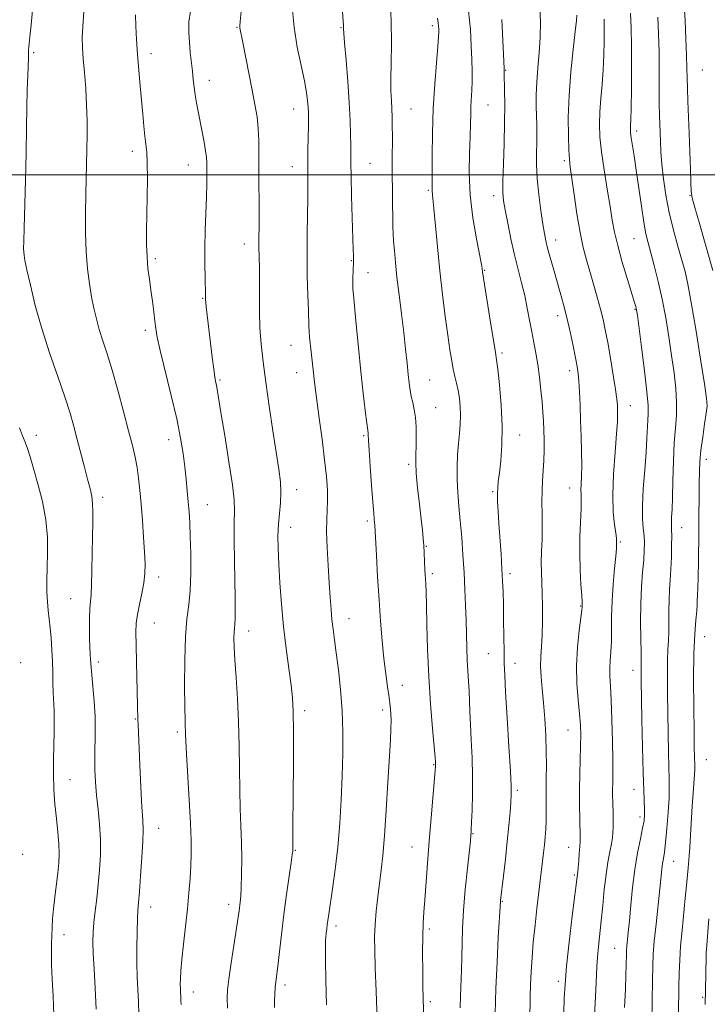
# Model space of a CAD drawing. Extents: x 2064800 to 2067700, y 329800 to 332700.
# Drawn here: x 2065261 to 2065461, y 331259 to 331545 of the extents above; entities that cross this region are included whole.
import ezdxf

# ---------------------------------------------------------------- set-up
doc = ezdxf.new("R2010")
doc.units = 0
doc.header["$MEASUREMENT"] = 0
for name, color, linetype, lineweight in [('32000', 7, 'Continuous', 0), ('DTM SPOT ELEVATION', 2, 'Continuous', 13), ('INDEX CONTOUR', 41, 'Continuous', 13), ('INTERMEDIATE CONTOUR', 44, 'Continuous', 0)]:
    doc.layers.add(name, color=color, linetype=linetype, lineweight=lineweight)

msp = doc.modelspace()

# ---------------------------------------------------------------- linework, layer by layer
at = {"layer": '32000', "flags": 128}
msp.add_lwpolyline([(2065000, 331500), (2067500, 331500)], dxfattribs=at)
at = {"layer": 'DTM SPOT ELEVATION'}
for p in [(2065324.11, 331542.9, 1190.1), (2065354.36, 331542.86, 1186.1), (2065380.86, 331543.41, 1182.4), (2065264.95, 331535.51, 1197.8), (2065299.07, 331535.22, 1193.5), (2065402.2, 331530.42, 1177.9), (2065459.38, 331530.5, 1164.9), (2065316.08, 331527.5, 1191.4), (2065397.04, 331520.35, 1179.1), (2065340.6, 331519.17, 1188.7), (2065374.65, 331519.19, 1183.1), (2065440.24, 331512.77, 1169.6), (2065293.71, 331506.88, 1194.5), (2065309.98, 331502.92, 1192.7), (2065340.16, 331502.41, 1188.7), (2065362.73, 331503.4, 1185.1), (2065419.21, 331504.2, 1174.3), (2065379.7, 331495.52, 1182.2), (2065398.67, 331494, 1178.5), (2065455.74, 331494.09, 1166.1), (2065326.22, 331479.95, 1190.6), (2065416.77, 331481.09, 1175.4), (2065439.5, 331481.49, 1170.9), (2065300.34, 331475.62, 1193.7), (2065357.37, 331475.1, 1186.1), (2065362.17, 331471.58, 1185.3), (2065396.04, 331472.32, 1179.9), (2065314.14, 331464.16, 1192.1), (2065439.83, 331460.89, 1172.1), (2065417.35, 331459.08, 1176.5), (2065297.42, 331454.83, 1194.4), (2065339.77, 331450.48, 1188.8), (2065401.17, 331448.29, 1179.7), (2065341.45, 331442.55, 1188.7), (2065420.75, 331443.06, 1176.5), (2065319.17, 331440.41, 1191.8), (2065380.14, 331440.42, 1183.1), (2065381.86, 331432.38, 1183.2), (2065438.47, 331432.93, 1173.3), (2065265.73, 331424.26, 1199.5), (2065304.2, 331423.02, 1194.6), (2065360.88, 331424.17, 1186.2), (2065406.27, 331424.45, 1179.3), (2065460.5, 331417.37, 1167.5), (2065374.04, 331415.91, 1184.3), (2065341.45, 331408.54, 1189.4), (2065398.39, 331407.95, 1180.2), (2065420.83, 331408.95, 1176.7), (2065285.04, 331406.26, 1197.6), (2065315.49, 331404.14, 1193.2), (2065361.99, 331399.44, 1186.3), (2065339.67, 331397.54, 1189.4), (2065453.31, 331397.44, 1169.3), (2065379.13, 331392.06, 1183.9), (2065435.51, 331393.34, 1173.8), (2065301.35, 331383.12, 1195.5), (2065380.83, 331384.11, 1183.7), (2065403.49, 331384.05, 1179.6), (2065275.78, 331376.8, 1198.8), (2065424, 331374.65, 1176.1), (2065356.61, 331371.03, 1187.3), (2065300.06, 331369.74, 1195.2), (2065327.46, 331367.38, 1191.4), (2065460.03, 331365.8, 1167.1), (2065397.13, 331360.84, 1180.9), (2065261.22, 331358.22, 1201.7), (2065283.83, 331358.43, 1197.6), (2065404.86, 331357.98, 1179.4), (2065439.25, 331355.98, 1172.6), (2065372.13, 331351.67, 1185.3), (2065343.81, 331344.28, 1189.6), (2065366.46, 331344.41, 1186.4), (2065294.58, 331341.84, 1196.1), (2065306.77, 331338.08, 1194.3), (2065420.36, 331338.62, 1176.8), (2065381.27, 331328.6, 1184.1), (2065460.48, 331329.97, 1167.1), (2065275.56, 331324.18, 1199.1), (2065405.61, 331321.1, 1179.7), (2065439.53, 331321.42, 1172.7), (2065441.25, 331313.39, 1172.4), (2065301.32, 331310.03, 1195.3), (2065392.72, 331308.47, 1181.9), (2065261.75, 331302.45, 1201.8), (2065341.04, 331303.69, 1189.9), (2065374.94, 331304.66, 1184.8), (2065420.48, 331304.48, 1176.7), (2065451.04, 331300.48, 1169.2), (2065422.18, 331296.53, 1176.2), (2065321.64, 331287.96, 1192.5), (2065401.18, 331288.79, 1179.9), (2065299.02, 331287.17, 1195.4), (2065273.84, 331279.15, 1199.3), (2065352.84, 331281.61, 1187.6), (2065380.03, 331280.81, 1183.7), (2065433.84, 331275.12, 1172.9), (2065417.47, 331265.59, 1176.4), (2065311.39, 331262.48, 1193.4), (2065338, 331264.53, 1189.6), (2065380.25, 331259.61, 1183.7), (2065459.45, 331260.91, 1166.2)]:
    msp.add_point(p, dxfattribs=at)
at = {"layer": 'INDEX CONTOUR'}
for points in [[(2065334.968, 331257.921, 1190), (2065335.003, 331259.924, 1190), (2065335.097, 331261.936, 1190), (2065335.232, 331263.775, 1190), (2065335.398, 331265.387, 1190), (2065335.955, 331270.014, 1190), (2065337.007, 331279.22, 1190), (2065337.712, 331284.955, 1190), (2065338.499, 331290.802, 1190), (2065339.253, 331296.101, 1190), (2065339.84, 331300.145, 1190), (2065340.161, 331302.454, 1190), (2065340.281, 331303.455, 1190), (2065340.295, 331303.798, 1190), (2065340.29, 331304.264, 1190), (2065340.297, 331306.157, 1190), (2065340.334, 331310.908, 1190), (2065340.41, 331319.265, 1190), (2065340.485, 331329.238, 1190), (2065340.51, 331338.149, 1190), (2065340.44, 331344.063, 1190), (2065340.219, 331347.988, 1190), (2065339.796, 331351.672, 1190), (2065339.151, 331356.491, 1190), (2065338.388, 331362.338, 1190), (2065337.64, 331368.735, 1190), (2065337.019, 331375.221, 1190), (2065336.546, 331381.391, 1190), (2065336.215, 331386.863, 1190), (2065336.027, 331391.369, 1190), (2065335.993, 331395.118, 1190), (2065336.129, 331398.444, 1190), (2065336.415, 331401.625, 1190), (2065336.715, 331404.723, 1190), (2065336.857, 331407.745, 1190), (2065336.7, 331410.805, 1190), (2065336.238, 331414.43, 1190), (2065334.522, 331425.633, 1190), (2065333.455, 331432.812, 1190), (2065332.46, 331439.762, 1190), (2065331.671, 331445.698, 1190), (2065331.111, 331450.827, 1190), (2065330.774, 331455.6, 1190), (2065330.638, 331460.354, 1190), (2065330.621, 331464.97, 1190), (2065330.628, 331469.211, 1190), (2065330.587, 331472.905, 1190), (2065330.521, 331476.14, 1190), (2065330.475, 331479.064, 1190), (2065330.483, 331481.86, 1190), (2065330.517, 331484.839, 1190), (2065330.536, 331488.342, 1190), (2065330.51, 331492.579, 1190), (2065330.467, 331497.238, 1190), (2065330.446, 331501.872, 1190), (2065330.465, 331506.126, 1190), (2065330.447, 331509.992, 1190), (2065330.29, 331513.552, 1190), (2065329.914, 331516.94, 1190), (2065329.317, 331520.502, 1190), (2065328.519, 331524.636, 1190), (2065325.802, 331538.483, 1190), (2065324.934, 331542.774, 1190), (2065324.901, 331543.311, 1190), (2065325.007, 331544.603, 1190), (2065325.349, 331547.488, 1190)], [(2065399.12, 331256.144, 1180), (2065399.336, 331263.446, 1180), (2065399.676, 331271.186, 1180), (2065400.058, 331278.366, 1180), (2065400.648, 331288.686, 1180), (2065400.687, 331289.108, 1180), (2065401.549, 331296.282, 1180), (2065402.117, 331301.124, 1180), (2065402.677, 331306.2, 1180), (2065403.132, 331310.831, 1180), (2065403.471, 331314.725, 1180), (2065403.704, 331317.689, 1180), (2065403.827, 331319.809, 1180), (2065403.804, 331322.305, 1180), (2065403.584, 331326.675, 1180), (2065403.154, 331333.813, 1180), (2065402.635, 331342.175, 1180), (2065402.185, 331349.609, 1180), (2065401.921, 331354.571, 1180), (2065401.8, 331357.958, 1180), (2065401.742, 331361.272, 1180), (2065401.609, 331370.535, 1180), (2065401.53, 331375.136, 1180), (2065401.442, 331378.82, 1180), (2065401.318, 331382.041, 1180), (2065401.123, 331385.519, 1180), (2065400.841, 331389.75, 1180), (2065400.219, 331398.666, 1180), (2065399.994, 331402.24, 1180), (2065399.86, 331405.066, 1180), (2065399.82, 331407.271, 1180), (2065399.88, 331409.058, 1180), (2065400.053, 331410.912, 1180), (2065400.354, 331413.391, 1180), (2065400.761, 331416.936, 1180), (2065401.111, 331421.522, 1180), (2065401.202, 331427.006, 1180), (2065400.907, 331433.101, 1180), (2065400.388, 331438.944, 1180), (2065399.877, 331443.529, 1180), (2065399.533, 331446.285, 1180), (2065399.218, 331448.385, 1180), (2065398.719, 331451.439, 1180), (2065397.903, 331456.503, 1180), (2065395.481, 331471.84, 1180), (2065395.361, 331472.774, 1180), (2065395.147, 331473.989, 1180), (2065393.701, 331481.408, 1180), (2065392.669, 331487.509, 1180), (2065391.876, 331494.156, 1180), (2065391.581, 331500.583, 1180), (2065391.646, 331506.377, 1180), (2065391.834, 331511.212, 1180), (2065391.958, 331514.883, 1180), (2065392.028, 331517.682, 1180), (2065392.107, 331520.023, 1180), (2065392.373, 331524.616, 1180), (2065392.459, 331527.188, 1180), (2065392.446, 331530.122, 1180), (2065392.346, 331533.535, 1180), (2065392.181, 331537.542, 1180), (2065391.934, 331542.244, 1180), (2065391.425, 331547.692, 1180)], [(2065444.604, 331247.76, 1170), (2065444.884, 331265.779, 1170), (2065444.967, 331270.09, 1170), (2065445.111, 331273.507, 1170), (2065445.405, 331277.264, 1170), (2065445.9, 331282.208, 1170), (2065447.012, 331292.487, 1170), (2065447.611, 331298.192, 1170), (2065447.813, 331299.803, 1170), (2065448.05, 331301.271, 1170), (2065448.337, 331303.14, 1170), (2065448.678, 331305.959, 1170), (2065449.063, 331310.027, 1170), (2065449.422, 331314.633, 1170), (2065449.676, 331318.807, 1170), (2065449.765, 331321.91, 1170), (2065449.729, 331324.583, 1170), (2065449.628, 331327.792, 1170), (2065449.516, 331332.249, 1170), (2065449.407, 331337.661, 1170), (2065449.308, 331343.484, 1170), (2065449.228, 331349.202, 1170), (2065449.192, 331354.417, 1170), (2065449.234, 331358.76, 1170), (2065449.365, 331362.022, 1170), (2065449.527, 331364.633, 1170), (2065449.645, 331367.182, 1170), (2065449.67, 331370.118, 1170), (2065449.657, 331373.301, 1170), (2065449.689, 331376.452, 1170), (2065449.825, 331379.382, 1170), (2065450.022, 331382.269, 1170), (2065450.219, 331385.38, 1170), (2065450.36, 331388.85, 1170), (2065450.437, 331392.26, 1170), (2065450.453, 331395.063, 1170), (2065450.419, 331396.883, 1170), (2065450.374, 331398.057, 1170), (2065450.367, 331399.095, 1170), (2065450.433, 331400.497, 1170), (2065450.55, 331402.72, 1170), (2065450.682, 331406.201, 1170), (2065450.808, 331411.144, 1170), (2065450.963, 331416.795, 1170), (2065451.195, 331422.162, 1170), (2065451.519, 331426.52, 1170), (2065451.806, 331430.213, 1170), (2065451.891, 331433.853, 1170), (2065451.652, 331437.939, 1170), (2065451.138, 331442.522, 1170), (2065450.439, 331447.541, 1170), (2065449.628, 331452.907, 1170), (2065448.71, 331458.427, 1170), (2065447.674, 331463.88, 1170), (2065446.53, 331469.036, 1170), (2065445.389, 331473.632, 1170), (2065444.387, 331477.396, 1170), (2065443.614, 331480.252, 1170), (2065442.983, 331482.907, 1170), (2065442.362, 331486.268, 1170), (2065441.652, 331490.934, 1170), (2065440.174, 331501.412, 1170), (2065439.549, 331505.552, 1170), (2065438.703, 331510.821, 1170), (2065438.513, 331512.209, 1170), (2065438.445, 331513.074, 1170), (2065438.456, 331513.707, 1170), (2065438.507, 331514.482, 1170), (2065438.58, 331516.115, 1170), (2065438.666, 331519.409, 1170), (2065438.75, 331524.807, 1170), (2065438.807, 331531.326, 1170), (2065438.806, 331537.628, 1170), (2065438.713, 331542.72, 1170), (2065438.466, 331547.008, 1170)], [(2065270.891, 331255.876, 1200), (2065270.644, 331261.224, 1200), (2065270.388, 331266.18, 1200), (2065270.2, 331270.452, 1200), (2065270.135, 331273.846, 1200), (2065270.164, 331276.571, 1200), (2065270.237, 331278.939, 1200), (2065270.323, 331281.246, 1200), (2065270.462, 331283.737, 1200), (2065270.716, 331286.643, 1200), (2065271.117, 331290.082, 1200), (2065272.015, 331297.139, 1200), (2065272.313, 331300.021, 1200), (2065272.431, 331302.675, 1200), (2065272.338, 331305.548, 1200), (2065272.022, 331308.98, 1200), (2065271.592, 331312.889, 1200), (2065271.177, 331317.087, 1200), (2065270.886, 331321.402, 1200), (2065270.734, 331325.733, 1200), (2065270.716, 331329.999, 1200), (2065270.81, 331334.106, 1200), (2065270.933, 331337.933, 1200), (2065270.99, 331341.348, 1200), (2065270.915, 331344.285, 1200), (2065270.622, 331349.557, 1200), (2065270.553, 331352.359, 1200), (2065270.513, 331355.375, 1200), (2065270.435, 331358.593, 1200), (2065270.267, 331361.965, 1200), (2065270.024, 331365.293, 1200), (2065269.738, 331368.342, 1200), (2065269.169, 331373.392, 1200), (2065268.96, 331375.922, 1200), (2065268.84, 331378.818, 1200), (2065268.82, 331382.14, 1200), (2065268.898, 331385.899, 1200), (2065269.031, 331390.102, 1200), (2065269.006, 331394.728, 1200), (2065268.568, 331399.758, 1200), (2065267.562, 331405.082, 1200), (2065266.231, 331410.24, 1200), (2065264.928, 331414.683, 1200), (2065263.919, 331418.017, 1200), (2065263.15, 331420.451, 1200), (2065262.485, 331422.348, 1200), (2065261.777, 331424.131, 1200), (2065260.819, 331426.459, 1200)]]:
    msp.add_polyline3d(points, dxfattribs=at)
at = {"layer": 'INTERMEDIATE CONTOUR'}
for points in [[(2065365.063, 331248.736, 1186), (2065364.509, 331262.733, 1186), (2065364.259, 331269.503, 1186), (2065364.116, 331274.6, 1186), (2065364.109, 331278.506, 1186), (2065364.256, 331282.082, 1186), (2065364.563, 331285.995, 1186), (2065364.987, 331290.121, 1186), (2065365.472, 331294.14, 1186), (2065365.969, 331297.934, 1186), (2065366.471, 331302.197, 1186), (2065366.984, 331307.83, 1186), (2065367.501, 331315.311, 1186), (2065367.985, 331323.457, 1186), (2065368.669, 331335.729, 1186), (2065368.829, 331339.035, 1186), (2065368.874, 331341.361, 1186), (2065368.808, 331343.404, 1186), (2065368.622, 331345.539, 1186), (2065368.303, 331348.051, 1186), (2065367.852, 331351.182, 1186), (2065367.322, 331354.976, 1186), (2065366.778, 331359.431, 1186), (2065366.275, 331364.535, 1186), (2065365.814, 331370.248, 1186), (2065365.38, 331376.522, 1186), (2065364.974, 331383.157, 1186), (2065364.62, 331389.353, 1186), (2065364.135, 331398.231, 1186), (2065364.082, 331398.942, 1186), (2065363.997, 331399.885, 1186), (2065363.848, 331401.684, 1186), (2065363.598, 331404.909, 1186), (2065363.237, 331409.806, 1186), (2065362.845, 331415.295, 1186), (2065362.523, 331419.972, 1186), (2065362.345, 331422.781, 1186), (2065362.251, 331424.565, 1186), (2065362.206, 331424.937, 1186), (2065362.082, 331425.826, 1186), (2065361.812, 331427.852, 1186), (2065361.357, 331431.482, 1186), (2065360.756, 331436.57, 1186), (2065360.074, 331442.819, 1186), (2065359.374, 331449.796, 1186), (2065358.734, 331456.522, 1186), (2065357.934, 331465.121, 1186), (2065357.798, 331466.909, 1186), (2065357.772, 331468.284, 1186), (2065357.806, 331470.028, 1186), (2065357.946, 331474.677, 1186), (2065357.949, 331475.33, 1186), (2065357.925, 331476.6, 1186), (2065357.88, 331478.301, 1186), (2065357.401, 331493.848, 1186), (2065357.242, 331499.647, 1186), (2065357.168, 331503.558, 1186), (2065357.152, 331506.194, 1186), (2065357.149, 331508.617, 1186), (2065357.112, 331511.734, 1186), (2065356.986, 331515.827, 1186), (2065356.718, 331521.022, 1186), (2065356.281, 331527.22, 1186), (2065355.786, 331533.418, 1186), (2065355.373, 331538.39, 1186), (2065355.148, 331541.251, 1186), (2065355.068, 331542.496, 1186), (2065355.051, 331542.959, 1186), (2065355.021, 331543.491, 1186), (2065354.257, 331554.099, 1186)], [(2065378.998, 331231.774, 1184), (2065378.192, 331260.742, 1184), (2065378.132, 331263.973, 1184), (2065378.077, 331268.536, 1184), (2065378.051, 331273.799, 1184), (2065378.09, 331278.684, 1184), (2065378.221, 331282.445, 1184), (2065378.438, 331285.676, 1184), (2065378.725, 331289.307, 1184), (2065379.484, 331299.829, 1184), (2065379.969, 331306.307, 1184), (2065380.518, 331313.081, 1184), (2065381.706, 331326.885, 1184), (2065381.796, 331328.053, 1184), (2065381.809, 331328.438, 1184), (2065381.758, 331329.483, 1184), (2065381.657, 331330.682, 1184), (2065380.918, 331339.062, 1184), (2065380.348, 331346.217, 1184), (2065379.838, 331354.192, 1184), (2065379.504, 331362.091, 1184), (2065379.313, 331369.217, 1184), (2065379.187, 331374.918, 1184), (2065379.069, 331378.757, 1184), (2065378.951, 331381.135, 1184), (2065378.771, 331383.89, 1184), (2065378.705, 331385.093, 1184), (2065378.48, 331390.186, 1184), (2065378.363, 331392.229, 1184), (2065378.205, 331394.283, 1184), (2065377.969, 331396.708, 1184), (2065377.611, 331399.964, 1184), (2065377.121, 331404.291, 1184), (2065376.609, 331409.027, 1184), (2065376.22, 331413.289, 1184), (2065376.055, 331416.444, 1184), (2065376.058, 331418.868, 1184), (2065376.13, 331421.188, 1184), (2065376.18, 331423.871, 1184), (2065376.144, 331426.746, 1184), (2065375.964, 331429.478, 1184), (2065375.61, 331431.814, 1184), (2065375.163, 331433.816, 1184), (2065374.73, 331435.627, 1184), (2065374.39, 331437.412, 1184), (2065374.112, 331439.436, 1184), (2065373.837, 331441.986, 1184), (2065373.511, 331445.298, 1184), (2065373.099, 331449.383, 1184), (2065372.567, 331454.199, 1184), (2065371.912, 331459.616, 1184), (2065371.219, 331465.168, 1184), (2065370.601, 331470.303, 1184), (2065370.143, 331474.581, 1184), (2065369.832, 331478.012, 1184), (2065369.634, 331480.722, 1184), (2065369.512, 331482.906, 1184), (2065369.436, 331485.056, 1184), (2065369.377, 331487.735, 1184), (2065369.315, 331491.337, 1184), (2065369.259, 331495.569, 1184), (2065369.224, 331499.971, 1184), (2065369.222, 331504.143, 1184), (2065369.248, 331511.323, 1184), (2065369.236, 331514.226, 1184), (2065369.187, 331516.791, 1184), (2065369.093, 331519.187, 1184), (2065368.957, 331521.614, 1184), (2065368.836, 331524.406, 1184), (2065368.805, 331527.92, 1184), (2065368.894, 331532.466, 1184), (2065368.973, 331538.129, 1184), (2065368.871, 331544.942, 1184), (2065368.473, 331552.741, 1184)], [(2065283.117, 331257.444, 1198), (2065282.841, 331263.585, 1198), (2065282.55, 331269.074, 1198), (2065282.323, 331273.618, 1198), (2065282.225, 331277.074, 1198), (2065282.277, 331279.896, 1198), (2065282.488, 331282.691, 1198), (2065282.853, 331285.944, 1198), (2065283.308, 331289.655, 1198), (2065283.772, 331293.702, 1198), (2065284.164, 331297.973, 1198), (2065284.403, 331302.377, 1198), (2065284.405, 331306.831, 1198), (2065284.128, 331311.251, 1198), (2065283.69, 331315.551, 1198), (2065283.247, 331319.645, 1198), (2065282.931, 331323.483, 1198), (2065282.761, 331327.153, 1198), (2065282.727, 331330.784, 1198), (2065282.877, 331338.397, 1198), (2065282.827, 331342.59, 1198), (2065282.57, 331347.056, 1198), (2065282.204, 331351.29, 1198), (2065281.874, 331354.664, 1198), (2065281.688, 331356.767, 1198), (2065281.603, 331358.051, 1198), (2065281.541, 331359.181, 1198), (2065281.444, 331360.714, 1198), (2065281.328, 331362.758, 1198), (2065281.231, 331365.309, 1198), (2065281.186, 331368.29, 1198), (2065281.207, 331371.326, 1198), (2065281.305, 331373.967, 1198), (2065281.476, 331375.983, 1198), (2065281.675, 331377.993, 1198), (2065281.841, 331380.833, 1198), (2065281.932, 331385.051, 1198), (2065281.983, 331390.029, 1198), (2065282.042, 331394.862, 1198), (2065282.136, 331398.83, 1198), (2065282.197, 331401.961, 1198), (2065282.129, 331404.469, 1198), (2065281.856, 331406.611, 1198), (2065281.36, 331408.808, 1198), (2065280.645, 331411.527, 1198), (2065279.727, 331415.07, 1198), (2065277.675, 331423.137, 1198), (2065276.701, 331426.866, 1198), (2065275.583, 331430.756, 1198), (2065274.063, 331435.462, 1198), (2065271.989, 331441.431, 1198), (2065269.627, 331448.263, 1198), (2065267.346, 331455.347, 1198), (2065265.456, 331462.087, 1198), (2065264.015, 331467.946, 1198), (2065263.019, 331472.405, 1198), (2065262.444, 331475.142, 1198), (2065262.178, 331476.638, 1198), (2065262.088, 331477.572, 1198), (2065262.065, 331478.654, 1198), (2065262.099, 331480.71, 1198), (2065262.202, 331484.597, 1198), (2065262.594, 331498.512, 1198), (2065262.789, 331506.434, 1198), (2065262.929, 331513.566, 1198), (2065263.035, 331519.688, 1198), (2065263.139, 331524.78, 1198), (2065263.264, 331528.836, 1198), (2065263.477, 331534.091, 1198), (2065263.511, 331535.478, 1198), (2065263.522, 331536.382, 1198), (2065263.555, 331537.158, 1198), (2065263.654, 331538.209, 1198), (2065263.865, 331540.142, 1198), (2065264.232, 331543.617, 1198), (2065264.782, 331548.954, 1198)], [(2065350.075, 331258.778, 1188), (2065349.895, 331265.88, 1188), (2065349.823, 331271.76, 1188), (2065349.812, 331275.385, 1188), (2065349.847, 331277.298, 1188), (2065349.921, 331278.439, 1188), (2065350.027, 331279.574, 1188), (2065350.158, 331280.796, 1188), (2065350.305, 331282.026, 1188), (2065350.476, 331283.3, 1188), (2065350.741, 331285.094, 1188), (2065351.856, 331292.424, 1188), (2065352.639, 331298.1, 1188), (2065353.384, 331304.575, 1188), (2065353.969, 331311.435, 1188), (2065354.396, 331318.409, 1188), (2065354.694, 331325.263, 1188), (2065354.878, 331331.821, 1188), (2065354.898, 331338.142, 1188), (2065354.682, 331344.344, 1188), (2065354.202, 331350.458, 1188), (2065353.571, 331356.163, 1188), (2065352.938, 331361.051, 1188), (2065352.423, 331364.862, 1188), (2065352.022, 331367.929, 1188), (2065351.702, 331370.73, 1188), (2065351.427, 331373.712, 1188), (2065351.162, 331377.173, 1188), (2065350.873, 331381.38, 1188), (2065350.546, 331386.415, 1188), (2065350.259, 331391.66, 1188), (2065350.115, 331396.315, 1188), (2065350.173, 331399.822, 1188), (2065350.328, 331402.585, 1188), (2065350.434, 331405.25, 1188), (2065350.367, 331408.391, 1188), (2065350.085, 331412.306, 1188), (2065349.57, 331417.224, 1188), (2065348.833, 331423.161, 1188), (2065348.018, 331429.283, 1188), (2065346.811, 331438.192, 1188), (2065346.504, 331440.619, 1188), (2065346.291, 331442.511, 1188), (2065345.673, 331448.616, 1188), (2065345.209, 331452.835, 1188), (2065345.043, 331454.586, 1188), (2065344.962, 331456.019, 1188), (2065344.841, 331460.592, 1188), (2065344.695, 331465.058, 1188), (2065344.534, 331470.722, 1188), (2065344.443, 331476.904, 1188), (2065344.471, 331482.981, 1188), (2065344.657, 331493.33, 1188), (2065344.676, 331497.097, 1188), (2065344.655, 331500.318, 1188), (2065344.648, 331503.595, 1188), (2065344.694, 331507.333, 1188), (2065344.835, 331514.365, 1188), (2065344.864, 331516.632, 1188), (2065344.844, 331518.248, 1188), (2065344.772, 331519.724, 1188), (2065344.624, 331521.529, 1188), (2065344.3, 331523.984, 1188), (2065343.678, 331527.374, 1188), (2065342.706, 331531.87, 1188), (2065341.607, 331537.199, 1188), (2065340.672, 331542.977, 1188), (2065340.116, 331548.778, 1188)], [(2065418.862, 331247.875, 1176), (2065419.238, 331260.797, 1176), (2065419.448, 331264.637, 1176), (2065419.903, 331269.934, 1176), (2065420.669, 331276.994, 1176), (2065421.556, 331284.495, 1176), (2065423.149, 331297.537, 1176), (2065423.267, 331298.707, 1176), (2065423.43, 331300.594, 1176), (2065423.603, 331302.794, 1176), (2065423.74, 331304.764, 1176), (2065423.808, 331306.166, 1176), (2065423.814, 331307.505, 1176), (2065423.716, 331312.662, 1176), (2065423.671, 331316.745, 1176), (2065423.678, 331321.297, 1176), (2065423.763, 331325.897, 1176), (2065423.983, 331334.043, 1176), (2065424.007, 331337.175, 1176), (2065423.914, 331340.075, 1176), (2065423.665, 331343.325, 1176), (2065423.263, 331347.372, 1176), (2065422.89, 331352.117, 1176), (2065422.769, 331357.327, 1176), (2065423.045, 331362.693, 1176), (2065423.55, 331367.599, 1176), (2065424.312, 331373.49, 1176), (2065424.414, 331374.404, 1176), (2065424.435, 331374.721, 1176), (2065424.443, 331375.04, 1176), (2065424.413, 331375.876, 1176), (2065424.297, 331377.726, 1176), (2065424.075, 331380.924, 1176), (2065423.842, 331385.166, 1176), (2065423.722, 331389.984, 1176), (2065423.798, 331394.91, 1176), (2065424.127, 331403.068, 1176), (2065424.15, 331405.469, 1176), (2065424.101, 331407.055, 1176), (2065424.074, 331408.418, 1176), (2065424.133, 331410.092, 1176), (2065424.23, 331412.353, 1176), (2065424.288, 331415.421, 1176), (2065424.251, 331419.399, 1176), (2065424.135, 331423.954, 1176), (2065423.983, 331428.637, 1176), (2065423.826, 331433.04, 1176), (2065423.666, 331436.906, 1176), (2065423.496, 331440.018, 1176), (2065423.297, 331442.313, 1176), (2065422.999, 331444.352, 1176), (2065422.516, 331446.851, 1176), (2065421.796, 331450.315, 1176), (2065420.904, 331454.401, 1176), (2065419.937, 331458.551, 1176), (2065418.973, 331462.341, 1176), (2065418.014, 331465.842, 1176), (2065416.061, 331472.704, 1176), (2065415.147, 331475.961, 1176), (2065414.396, 331478.726, 1176), (2065413.865, 331480.868, 1176), (2065413.447, 331482.955, 1176), (2065412.994, 331485.724, 1176), (2065412.414, 331489.675, 1176), (2065411.816, 331494.329, 1176), (2065411.368, 331498.966, 1176), (2065411.186, 331503.007, 1176), (2065411.19, 331506.439, 1176), (2065411.251, 331509.389, 1176), (2065411.266, 331512.002, 1176), (2065411.229, 331514.496, 1176), (2065411.095, 331520.026, 1176), (2065411.093, 331523.323, 1176), (2065411.23, 331527.022, 1176), (2065411.543, 331531.119, 1176), (2065411.919, 331535.486, 1176), (2065412.205, 331539.965, 1176), (2065412.272, 331544.435, 1176), (2065412.08, 331548.919, 1176)], [(2065462.462, 331472.261, 1166), (2065458.524, 331485.873, 1166), (2065457.184, 331490.566, 1166), (2065456.439, 331493.386, 1166), (2065456.148, 331495.279, 1166), (2065456.052, 331497.679, 1166), (2065455.937, 331501.645, 1166), (2065455.775, 331506.734, 1166), (2065455.578, 331512.12, 1166), (2065455.173, 331521.48, 1166), (2065455.03, 331525.141, 1166), (2065454.956, 331528.137, 1166), (2065454.9, 331531.091, 1166), (2065454.797, 331534.764, 1166), (2065454.597, 331539.611, 1166), (2065454.329, 331544.865, 1166), (2065454.041, 331549.449, 1166)], [(2065295.535, 331255.914, 1196), (2065295.41, 331259.634, 1196), (2065295.101, 331266.825, 1196), (2065295, 331270.862, 1196), (2065294.991, 331275.421, 1196), (2065295.055, 331279.941, 1196), (2065295.159, 331283.696, 1196), (2065295.284, 331286.272, 1196), (2065295.457, 331288.517, 1196), (2065295.718, 331291.593, 1196), (2065296.081, 331296.253, 1196), (2065296.455, 331301.605, 1196), (2065296.723, 331306.349, 1196), (2065296.794, 331309.64, 1196), (2065296.691, 331312.466, 1196), (2065296.463, 331316.271, 1196), (2065296.164, 331321.99, 1196), (2065295.851, 331328.53, 1196), (2065295.323, 331340.22, 1196), (2065295.273, 331341.556, 1196), (2065294.854, 331358.295, 1196), (2065294.742, 331363.355, 1196), (2065294.699, 331367.009, 1196), (2065294.801, 331369.705, 1196), (2065295.131, 331372.228, 1196), (2065295.721, 331375.172, 1196), (2065296.417, 331378.362, 1196), (2065297.006, 331381.431, 1196), (2065297.325, 331384.166, 1196), (2065297.386, 331386.96, 1196), (2065297.243, 331390.362, 1196), (2065296.952, 331394.718, 1196), (2065296.58, 331399.581, 1196), (2065296.196, 331404.297, 1196), (2065295.845, 331408.363, 1196), (2065295.487, 331411.842, 1196), (2065295.059, 331414.943, 1196), (2065294.494, 331417.933, 1196), (2065293.703, 331421.316, 1196), (2065292.595, 331425.656, 1196), (2065291.129, 331431.266, 1196), (2065289.465, 331437.454, 1196), (2065287.812, 331443.272, 1196), (2065286.346, 331448.001, 1196), (2065285.096, 331451.802, 1196), (2065284.054, 331455.06, 1196), (2065283.203, 331458.127, 1196), (2065282.482, 331461.238, 1196), (2065281.824, 331464.593, 1196), (2065281.183, 331468.376, 1196), (2065280.623, 331472.694, 1196), (2065280.228, 331477.634, 1196), (2065280.062, 331483.184, 1196), (2065280.066, 331488.937, 1196), (2065280.16, 331494.385, 1196), (2065280.466, 331507.467, 1196), (2065280.527, 331511.575, 1196), (2065280.515, 331515.854, 1196), (2065280.381, 331520.382, 1196), (2065280.1, 331525.145, 1196), (2065279.746, 331529.773, 1196), (2065279.416, 331533.808, 1196), (2065279.197, 331536.988, 1196), (2065279.13, 331539.855, 1196), (2065279.247, 331543.151, 1196), (2065279.592, 331547.425, 1196)], [(2065307.842, 331258.848, 1194), (2065307.771, 331259.988, 1194), (2065307.632, 331263.581, 1194), (2065307.614, 331264.748, 1194), (2065307.632, 331266.322, 1194), (2065307.751, 331268.595, 1194), (2065308.038, 331271.879, 1194), (2065308.53, 331276.332, 1194), (2065309.128, 331281.469, 1194), (2065309.699, 331286.646, 1194), (2065310.136, 331291.339, 1194), (2065310.44, 331295.499, 1194), (2065310.64, 331299.199, 1194), (2065310.751, 331302.631, 1194), (2065310.741, 331306.489, 1194), (2065310.565, 331311.59, 1194), (2065310.207, 331318.344, 1194), (2065309.407, 331331.653, 1194), (2065309.203, 331335.439, 1194), (2065309.124, 331337.405, 1194), (2065309.092, 331338.458, 1194), (2065309.047, 331339.505, 1194), (2065308.985, 331341.479, 1194), (2065308.915, 331345.319, 1194), (2065308.86, 331351.532, 1194), (2065308.897, 331358.892, 1194), (2065309.111, 331365.742, 1194), (2065309.545, 331370.888, 1194), (2065310.063, 331375, 1194), (2065310.482, 331379.212, 1194), (2065310.666, 331384.326, 1194), (2065310.652, 331389.827, 1194), (2065310.524, 331394.867, 1194), (2065310.35, 331398.83, 1194), (2065310.143, 331402.021, 1194), (2065309.905, 331404.977, 1194), (2065309.63, 331408.136, 1194), (2065309.306, 331411.547, 1194), (2065308.919, 331415.164, 1194), (2065308.429, 331419.024, 1194), (2065307.7, 331423.51, 1194), (2065306.573, 331429.088, 1194), (2065304.985, 331435.926, 1194), (2065301.8, 331448.941, 1194), (2065300.921, 331452.843, 1194), (2065300.473, 331455.353, 1194), (2065300.194, 331457.522, 1194), (2065299.874, 331460.181, 1194), (2065299.488, 331463.27, 1194), (2065299.058, 331466.506, 1194), (2065298.616, 331469.677, 1194), (2065298.219, 331472.852, 1194), (2065297.936, 331476.171, 1194), (2065297.81, 331479.779, 1194), (2065297.811, 331483.83, 1194), (2065297.885, 331488.482, 1194), (2065297.98, 331493.74, 1194), (2065298.042, 331498.984, 1194), (2065298.015, 331503.445, 1194), (2065297.863, 331506.603, 1194), (2065297.613, 331508.962, 1194), (2065297.315, 331511.277, 1194), (2065297.006, 331514.158, 1194), (2065296.682, 331517.641, 1194), (2065295.947, 331525.941, 1194), (2065295.561, 331530.465, 1194), (2065295.209, 331535.001, 1194), (2065294.925, 331539.356, 1194), (2065294.727, 331543.287, 1194), (2065294.633, 331546.54, 1194)], [(2065321.306, 331257.773, 1192), (2065321.193, 331260.708, 1192), (2065321.31, 331263.103, 1192), (2065321.714, 331266.224, 1192), (2065322.419, 331270.909, 1192), (2065323.977, 331281.038, 1192), (2065324.439, 331284.199, 1192), (2065324.694, 331286.089, 1192), (2065325.013, 331288.621, 1192), (2065325.174, 331290.331, 1192), (2065325.317, 331292.901, 1192), (2065325.422, 331296.602, 1192), (2065325.461, 331301.109, 1192), (2065325.405, 331305.952, 1192), (2065325.241, 331310.789, 1192), (2065325.035, 331315.795, 1192), (2065324.871, 331321.281, 1192), (2065324.798, 331327.451, 1192), (2065324.737, 331334.114, 1192), (2065324.575, 331340.98, 1192), (2065324.239, 331347.724, 1192), (2065323.822, 331353.898, 1192), (2065323.458, 331359.023, 1192), (2065323.25, 331362.755, 1192), (2065323.186, 331365.3, 1192), (2065323.226, 331367.002, 1192), (2065323.325, 331368.223, 1192), (2065323.441, 331369.408, 1192), (2065323.527, 331371.02, 1192), (2065323.547, 331373.472, 1192), (2065323.514, 331376.981, 1192), (2065323.352, 331387.606, 1192), (2065323.284, 331393.723, 1192), (2065323.277, 331398.898, 1192), (2065323.323, 331402.44, 1192), (2065323.229, 331405.551, 1192), (2065322.754, 331409.9, 1192), (2065321.758, 331416.565, 1192), (2065320.513, 331424.219, 1192), (2065319.394, 331430.935, 1192), (2065318.091, 331438.903, 1192), (2065317.89, 331439.95, 1192), (2065317.645, 331441.337, 1192), (2065317.318, 331443.581, 1192), (2065316.888, 331446.994, 1192), (2065315.267, 331460.902, 1192), (2065315.071, 331462.74, 1192), (2065314.969, 331464.006, 1192), (2065314.92, 331465.245, 1192), (2065314.794, 331470.06, 1192), (2065314.73, 331474.025, 1192), (2065314.745, 331478.742, 1192), (2065314.876, 331483.912, 1192), (2065315.228, 331493.646, 1192), (2065315.302, 331497.278, 1192), (2065315.31, 331500.02, 1192), (2065315.284, 331503.626, 1192), (2065315.208, 331505.126, 1192), (2065314.98, 331507.007, 1192), (2065314.544, 331509.577, 1192), (2065313.97, 331512.588, 1192), (2065312.794, 331518.449, 1192), (2065312.306, 331520.982, 1192), (2065311.913, 331523.316, 1192), (2065311.619, 331525.534, 1192), (2065311.374, 331527.767, 1192), (2065311.125, 331530.157, 1192), (2065310.515, 331535.645, 1192), (2065310.236, 331538.565, 1192), (2065310.054, 331541.491, 1192), (2065310.107, 331544.483, 1192), (2065310.551, 331547.634, 1192)], [(2065388.923, 331257.905, 1182), (2065389.019, 331261.372, 1182), (2065389.345, 331268.793, 1182), (2065389.477, 331272.673, 1182), (2065389.549, 331276.639, 1182), (2065389.658, 331281.01, 1182), (2065389.933, 331286.186, 1182), (2065390.448, 331292.302, 1182), (2065391.07, 331298.438, 1182), (2065391.926, 331306.355, 1182), (2065392.107, 331308.279, 1182), (2065392.141, 331308.76, 1182), (2065392.198, 331309.754, 1182), (2065392.299, 331311.817, 1182), (2065392.447, 331315.324, 1182), (2065392.574, 331319.952, 1182), (2065392.593, 331325.199, 1182), (2065392.447, 331330.589, 1182), (2065392.205, 331335.736, 1182), (2065391.968, 331340.281, 1182), (2065391.808, 331343.98, 1182), (2065391.695, 331347.065, 1182), (2065391.567, 331349.885, 1182), (2065391.383, 331352.741, 1182), (2065391.174, 331355.753, 1182), (2065390.987, 331358.988, 1182), (2065390.858, 331362.506, 1182), (2065390.669, 331370.427, 1182), (2065390.538, 331374.826, 1182), (2065390.356, 331379.5, 1182), (2065390.108, 331384.424, 1182), (2065389.788, 331389.534, 1182), (2065389.412, 331394.612, 1182), (2065389.001, 331399.401, 1182), (2065388.587, 331403.719, 1182), (2065388.243, 331407.67, 1182), (2065388.049, 331411.434, 1182), (2065388.061, 331415.139, 1182), (2065388.234, 331418.697, 1182), (2065388.493, 331421.969, 1182), (2065388.767, 331424.866, 1182), (2065388.983, 331427.5, 1182), (2065389.073, 331430.034, 1182), (2065388.982, 331432.582, 1182), (2065388.734, 331435.07, 1182), (2065388.373, 331437.374, 1182), (2065387.938, 331439.429, 1182), (2065387.462, 331441.401, 1182), (2065386.977, 331443.514, 1182), (2065386.499, 331446.011, 1182), (2065385.985, 331449.203, 1182), (2065385.372, 331453.423, 1182), (2065384.631, 331458.877, 1182), (2065383.821, 331465.266, 1182), (2065383.033, 331472.17, 1182), (2065382.343, 331479.109, 1182), (2065381.346, 331490.247, 1182), (2065381.059, 331493.181, 1182), (2065380.807, 331495.396, 1182), (2065380.78, 331496.115, 1182), (2065380.822, 331505.599, 1182), (2065380.91, 331512.111, 1182), (2065381.145, 331519.295, 1182), (2065381.566, 331526.362, 1182), (2065382.06, 331532.61, 1182), (2065382.476, 331537.371, 1182), (2065382.697, 331540.207, 1182), (2065382.763, 331541.641, 1182), (2065382.747, 331542.432, 1182), (2065382.701, 331543.23, 1182), (2065382.586, 331544.24, 1182), (2065382.337, 331545.554, 1182)], [(2065427.946, 331253.483, 1174), (2065428.417, 331263.122, 1174), (2065428.697, 331269.75, 1174), (2065428.88, 331272.588, 1174), (2065429.17, 331275.673, 1174), (2065429.96, 331283.154, 1174), (2065430.392, 331287.652, 1174), (2065430.851, 331292.288, 1174), (2065431.363, 331296.607, 1174), (2065431.93, 331300.237, 1174), (2065432.486, 331303.174, 1174), (2065432.942, 331305.502, 1174), (2065433.235, 331307.331, 1174), (2065433.387, 331308.886, 1174), (2065433.441, 331310.417, 1174), (2065433.437, 331312.12, 1174), (2065433.4, 331313.961, 1174), (2065433.308, 331317.711, 1174), (2065433.283, 331319.546, 1174), (2065433.285, 331321.372, 1174), (2065433.316, 331323.31, 1174), (2065433.344, 331325.916, 1174), (2065433.332, 331329.841, 1174), (2065433.248, 331335.421, 1174), (2065433.101, 331341.685, 1174), (2065432.906, 331347.34, 1174), (2065432.689, 331351.419, 1174), (2065432.516, 331354.262, 1174), (2065432.464, 331356.535, 1174), (2065432.575, 331358.817, 1174), (2065432.767, 331361.345, 1174), (2065432.925, 331364.269, 1174), (2065432.973, 331367.712, 1174), (2065432.998, 331371.68, 1174), (2065433.129, 331376.148, 1174), (2065433.448, 331380.979, 1174), (2065433.854, 331385.574, 1174), (2065434.203, 331389.218, 1174), (2065434.384, 331391.411, 1174), (2065434.439, 331392.497, 1174), (2065434.434, 331393.545, 1174), (2065434.374, 331394.393, 1174), (2065434.18, 331395.906, 1174), (2065433.822, 331398.382, 1174), (2065433.471, 331401.998, 1174), (2065433.343, 331406.902, 1174), (2065433.582, 331413.016, 1174), (2065434.031, 331419.372, 1174), (2065434.458, 331424.777, 1174), (2065434.684, 331428.351, 1174), (2065434.741, 331430.469, 1174), (2065434.714, 331431.817, 1174), (2065434.656, 331433.064, 1174), (2065434.491, 331434.806, 1174), (2065434.113, 331437.619, 1174), (2065433.46, 331441.825, 1174), (2065432.65, 331446.718, 1174), (2065431.847, 331451.336, 1174), (2065431.164, 331454.981, 1174), (2065430.518, 331458.005, 1174), (2065429.772, 331461.024, 1174), (2065428.834, 331464.494, 1174), (2065427.772, 331468.233, 1174), (2065425.691, 331475.312, 1174), (2065424.744, 331478.9, 1174), (2065423.82, 331483.262, 1174), (2065422.903, 331488.701, 1174), (2065422.065, 331494.368, 1174), (2065420.969, 331502.228, 1174), (2065420.715, 331504.515, 1174), (2065420.547, 331507.218, 1174), (2065420.412, 331511.308, 1174), (2065420.395, 331516.705, 1174), (2065420.621, 331523.073, 1174), (2065421.154, 331529.964, 1174), (2065421.827, 331536.503, 1174), (2065422.415, 331541.708, 1174), (2065422.749, 331544.881, 1174), (2065422.874, 331546.461, 1174)], [(2065452.446, 331255.968, 1168), (2065452.572, 331264.164, 1168), (2065452.649, 331267.943, 1168), (2065452.788, 331271.703, 1168), (2065453.049, 331275.803, 1168), (2065453.464, 331280.455, 1168), (2065454.418, 331289.742, 1168), (2065454.767, 331293.427, 1168), (2065455.213, 331298.55, 1168), (2065455.55, 331302.054, 1168), (2065455.734, 331304.496, 1168), (2065455.948, 331308.026, 1168), (2065456.439, 331316.506, 1168), (2065456.69, 331320.31, 1168), (2065457.068, 331325.758, 1168), (2065457.137, 331327.247, 1168), (2065457.141, 331328.271, 1168), (2065457.075, 331330.83, 1168), (2065457.028, 331333.577, 1168), (2065456.961, 331338.282, 1168), (2065456.878, 331345.295, 1168), (2065456.838, 331353.378, 1168), (2065456.914, 331360.899, 1168), (2065457.148, 331366.576, 1168), (2065457.456, 331370.531, 1168), (2065457.721, 331373.241, 1168), (2065457.856, 331375.138, 1168), (2065457.901, 331376.49, 1168), (2065457.917, 331377.52, 1168), (2065457.96, 331378.442, 1168), (2065458.023, 331379.429, 1168), (2065458.088, 331380.643, 1168), (2065458.141, 331382.223, 1168), (2065458.181, 331384.217, 1168), (2065458.211, 331386.652, 1168), (2065458.301, 331396.991, 1168), (2065458.48, 331410.348, 1168), (2065458.542, 331413.732, 1168), (2065458.676, 331416.734, 1168), (2065458.969, 331419.958, 1168), (2065459.464, 331423.782, 1168), (2065460.033, 331427.652, 1168), (2065460.508, 331430.786, 1168), (2065460.727, 331432.818, 1168), (2065460.576, 331435.064, 1168), (2065459.951, 331439.261, 1168), (2065458.821, 331446.478, 1168), (2065457.442, 331455.124, 1168), (2065456.144, 331462.942, 1168), (2065455.158, 331468.28, 1168), (2065454.334, 331471.909, 1168), (2065453.424, 331475.205, 1168), (2065452.255, 331479.256, 1168), (2065450.961, 331483.99, 1168), (2065449.75, 331489.047, 1168), (2065448.79, 331494.088, 1168), (2065448.089, 331498.863, 1168), (2065447.614, 331503.142, 1168), (2065447.325, 331506.758, 1168), (2065447.163, 331509.793, 1168), (2065446.966, 331514.762, 1168), (2065446.885, 331517.364, 1168), (2065446.841, 331520.717, 1168), (2065446.845, 331530.381, 1168), (2065446.797, 331535.825, 1168), (2065446.654, 331541.056, 1168), (2065446.398, 331545.923, 1168)], [(2065409.183, 331254.239, 1178), (2065409.31, 331260.972, 1178), (2065409.415, 331264.566, 1178), (2065409.587, 331268.365, 1178), (2065409.851, 331272.465, 1178), (2065410.229, 331276.971, 1178), (2065410.724, 331281.879, 1178), (2065411.263, 331286.716, 1178), (2065413.221, 331302.975, 1178), (2065413.473, 331305.283, 1178), (2065413.681, 331307.508, 1178), (2065413.835, 331309.77, 1178), (2065413.922, 331312.231, 1178), (2065413.943, 331315.014, 1178), (2065413.936, 331318.067, 1178), (2065413.947, 331321.294, 1178), (2065414.004, 331324.647, 1178), (2065414.052, 331328.273, 1178), (2065414.013, 331332.369, 1178), (2065413.833, 331337.023, 1178), (2065413.537, 331341.893, 1178), (2065413.17, 331346.527, 1178), (2065412.788, 331350.573, 1178), (2065412.475, 331354.068, 1178), (2065412.324, 331357.147, 1178), (2065412.394, 331359.983, 1178), (2065412.591, 331362.898, 1178), (2065412.788, 331366.255, 1178), (2065412.882, 331370.26, 1178), (2065412.876, 331374.51, 1178), (2065412.795, 331378.446, 1178), (2065412.564, 331384.491, 1178), (2065412.536, 331387.332, 1178), (2065412.623, 331390.549, 1178), (2065412.756, 331394.071, 1178), (2065412.841, 331397.724, 1178), (2065412.816, 331401.349, 1178), (2065412.754, 331404.848, 1178), (2065412.765, 331408.134, 1178), (2065412.918, 331411.163, 1178), (2065413.141, 331414.049, 1178), (2065413.324, 331416.944, 1178), (2065413.382, 331419.95, 1178), (2065413.342, 331422.963, 1178), (2065413.255, 331425.823, 1178), (2065413.157, 331428.452, 1178), (2065413.02, 331431.083, 1178), (2065412.798, 331434.027, 1178), (2065412.459, 331437.484, 1178), (2065412.02, 331441.213, 1178), (2065411.508, 331444.86, 1178), (2065410.951, 331448.169, 1178), (2065409.764, 331454.42, 1178), (2065409.15, 331457.774, 1178), (2065408.488, 331461.313, 1178), (2065407.725, 331464.955, 1178), (2065406.83, 331468.661, 1178), (2065405.834, 331472.56, 1178), (2065404.785, 331476.822, 1178), (2065403.739, 331481.48, 1178), (2065402.792, 331486.027, 1178), (2065402.044, 331489.818, 1178), (2065401.575, 331492.506, 1178), (2065401.363, 331494.933, 1178), (2065401.362, 331498.237, 1178), (2065401.515, 331503.202, 1178), (2065401.728, 331509.196, 1178), (2065401.895, 331515.232, 1178), (2065401.939, 331520.467, 1178), (2065401.894, 331524.635, 1178), (2065401.767, 331529.457, 1178), (2065401.711, 331530.921, 1178), (2065401.072, 331545.22, 1178)], [(2065436.744, 331257.995, 1172), (2065436.996, 331263.282, 1172), (2065437.154, 331267.35, 1172), (2065437.232, 331270.244, 1172), (2065437.293, 331273.559, 1172), (2065437.338, 331274.62, 1172), (2065437.429, 331275.785, 1172), (2065437.83, 331279.799, 1172), (2065438.151, 331283.185, 1172), (2065438.562, 331287.692, 1172), (2065439.084, 331292.866, 1172), (2065439.747, 331298.111, 1172), (2065440.546, 331302.897, 1172), (2065441.355, 331306.961, 1172), (2065442.015, 331310.108, 1172), (2065442.409, 331312.268, 1172), (2065442.57, 331313.871, 1172), (2065442.571, 331315.472, 1172), (2065442.327, 331321.03, 1172), (2065442.144, 331326.29, 1172), (2065441.957, 331333.668, 1172), (2065441.786, 331341.744, 1172), (2065441.577, 331353.109, 1172), (2065441.548, 331355.456, 1172), (2065441.554, 331356.622, 1172), (2065441.581, 331357.469, 1172), (2065441.598, 331358.736, 1172), (2065441.569, 331361.126, 1172), (2065441.482, 331365.097, 1172), (2065441.413, 331370.112, 1172), (2065441.462, 331375.384, 1172), (2065441.688, 331380.243, 1172), (2065442.011, 331384.482, 1172), (2065442.311, 331388.005, 1172), (2065442.489, 331390.785, 1172), (2065442.525, 331393.059, 1172), (2065442.417, 331395.13, 1172), (2065442.195, 331397.325, 1172), (2065441.99, 331400.072, 1172), (2065441.96, 331403.822, 1172), (2065442.208, 331408.799, 1172), (2065442.615, 331414.313, 1172), (2065443.006, 331419.444, 1172), (2065443.249, 331423.472, 1172), (2065443.483, 331428.688, 1172), (2065443.593, 331430.539, 1172), (2065443.58, 331432.934, 1172), (2065443.274, 331436.921, 1172), (2065442.577, 331443.061, 1172), (2065441.699, 331449.981, 1172), (2065440.47, 331459.202, 1172), (2065440.264, 331460.651, 1172), (2065440.166, 331461.174, 1172), (2065440.029, 331461.713, 1172), (2065439.669, 331462.944, 1172), (2065437.61, 331469.649, 1172), (2065436.102, 331474.677, 1172), (2065434.752, 331479.502, 1172), (2065433.832, 331483.389, 1172), (2065433.182, 331486.884, 1172), (2065432.531, 331490.856, 1172), (2065431.69, 331495.892, 1172), (2065430.789, 331501.452, 1172), (2065430.03, 331506.714, 1172), (2065429.582, 331511.075, 1172), (2065429.435, 331514.804, 1172), (2065429.539, 331518.39, 1172), (2065429.83, 331522.223, 1172), (2065430.203, 331526.309, 1172), (2065430.54, 331530.558, 1172), (2065430.749, 331534.844, 1172), (2065430.84, 331538.894, 1172), (2065430.849, 331542.402, 1172), (2065430.782, 331545.265, 1172)], [(2065460.234, 331258.813, 1166), (2065460.289, 331263.031, 1166), (2065460.472, 331272.864, 1166), (2065460.503, 331273.975, 1166), (2065460.542, 331274.812, 1166), (2065461.219, 331283.782, 1166)]]:
    msp.add_polyline3d(points, dxfattribs=at)

doc.saveas('drawing.dxf')
